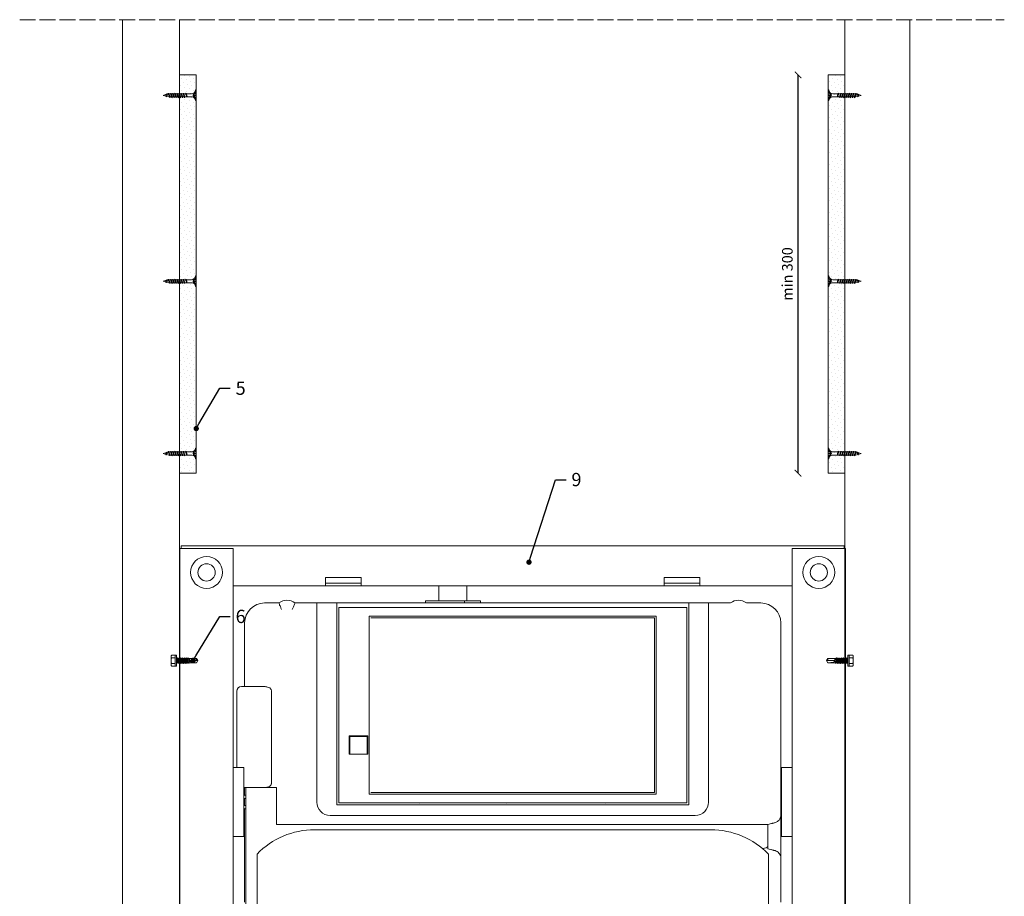
# Model space of a CAD drawing. Units: millimetres. Extents: x 14657 to 16933, y -9858 to -6231.
# Drawn here: x 15892 to 16633, y -7229 to -6568 of the extents above; entities that cross this region are included whole.
import ezdxf
from ezdxf import colors
from ezdxf.entities.mleader import LeaderData, LeaderLine
from ezdxf.math import Vec2, Vec3

# ---------------------------------------------------------------- set-up
doc = ezdxf.new("R2010")
doc.units = ezdxf.units.MM
doc.linetypes.add('ACAD_ISO02W100', pattern=[15, 12, -3])
for name, color, linetype, lineweight in [('_RIGIPS AKCESORIA', 7, 'Continuous', 5), ('_RIGIPS ELEMENTY POMOCNICZE', 8, 'Continuous', 5), ('_RIGIPS G-K', 7, 'Continuous', 15), ('_RIGIPS OPISY', 7, 'Continuous', 13), ('_RIGIPS PROFIL', 7, 'Continuous', 13), ('_RIGIPS PRZERYWANA', 7, 'ACAD_ISO02W100', 5), ('_RIGIPS WYMIARY', 7, 'Continuous', 13)]:
    doc.layers.add(name, color=color, linetype=linetype, lineweight=lineweight)
doc.styles.get("Standard").update_dxf_attribs({"font": 'arial.ttf'})
doc.dimstyles.new('ISO-25', dxfattribs={"dimtxt": 2.5, "dimasz": 2.5, "dimexe": 1.25, "dimexo": 0.625, "dimtad": 1, "dimtxsty": 'Standard', "dimcen": 2.5, "dimadec": 0, "dimazin": 0, "dimtfac": 1, "dimtmove": 0, "dimatfit": 3, "dimfxl": 1, "dimarcsym": 0})

# ---------------------------------------------------------------- blocks, each defined once
blk = doc.blocks.new('stelaz ustęp')
at = {"ltscale": 25}
for p, q in [((-499.5, 1120), (-0.5, 1120)), ((-499.5, 1120), (-499.5, 1118)), ((-0.5, 1118), (-0.5, 1120)), ((-500.5, 70), (-500.5, 1118)), ((-500.5, 1118), (-499.5, 1118)), ((-499.5, 1118), (-460.5, 1118)), ((-464, 1118), (-497, 1118)), ((-460.5, 1118), (-460.5, 1090)), ((-39.5, 1118), (-0.5, 1118)), ((-39.5, 1090), (-39.5, 1118)), ((-36, 1118), (-3, 1118)), ((0.5, 1118), (-0.5, 1118)), ((0.5, 70), (0.5, 1118)), ((-460.5, 953.08), (-460.5, 1090)), ((-460.5, 1090), (-391, 1090)), ((-391, 1090), (-391, 1096.1)), ((-391, 1096.1), (-364, 1096.1)), ((-391, 1092), (-364, 1092)), ((-364, 1090), (-391, 1090)), ((-364, 1096.1), (-364, 1090)), ((-364, 1090), (-136, 1090)), ((-305.5, 1078.5), (-305.5, 1090)), ((-284.5, 1078.5), (-284.5, 1090)), ((-136, 1090), (-136, 1096.1)), ((-136, 1096.1), (-109, 1096.1)), ((-136, 1092), (-109, 1092)), ((-109, 1090), (-136, 1090)), ((-109, 1096.1), (-109, 1090)), ((-109, 1090), (-39.5, 1090)), ((-39.5, 953.08), (-39.5, 1090)), ((-426, 1077), (-436.82, 1077)), ((-86, 1077), (-414, 1077)), ((-397.5, 1072), (-397.5, 1077)), ((-382.5, 1077), (-397.5, 1077)), ((-382.5, 1077), (-382.5, 1072)), ((-315.75, 1078.5), (-315.75, 1077)), ((-315.75, 1078.5), (-307.75, 1078.5)), ((-286.25, 1078.5), (-307.75, 1078.5)), ((-286.25, 1078.5), (-286.25, 1077)), ((-274.25, 1078.5), (-286.25, 1078.5)), ((-274.25, 1077), (-274.25, 1078.5)), ((-102.5, 1077), (-117.5, 1077)), ((-117.5, 1072), (-117.5, 1077)), ((-102.5, 1077), (-102.5, 1072)), ((-63.18, 1077), (-74, 1077)), ((-397.5, 1072), (-397.5, 927)), ((-382.5, 925), (-382.5, 1072)), ((-381, 926.5), (-381, 1073.5)), ((-381, 1073.5), (-119, 1073.5)), ((-119, 1073.5), (-119, 926.5)), ((-117.5, 1072), (-117.5, 925)), ((-102.5, 927), (-102.5, 1072)), ((-451.82, 1062), (-451.82, 1014)), ((-142, 1067), (-358, 1067)), ((-358, 1067), (-358, 933)), ((-356.8, 1065.8), (-143.2, 1065.8)), ((-143.2, 1065.8), (-143.2, 934.2)), ((-142, 933), (-142, 1067)), ((-457.74, 953.11), (-457.74, 1010.5)), ((-454.24, 1014), (-437.06, 1014)), ((-431.56, 1010.5), (-431.56, 941.5)), ((-373, 963), (-373, 977)), ((-373, 977), (-359, 977)), ((-372.5, 963), (-372.5, 976.5)), ((-372.5, 976.5), (-359.5, 976.5)), ((-359.5, 976.5), (-359.5, 963)), ((-359, 977), (-359, 963)), ((-359, 963), (-373, 963)), ((-359.5, 963), (-372.5, 963)), ((-460.5, 953.11), (-452.5, 953.11)), ((-460.5, 949.11), (-460.5, 953.08)), ((-460.5, 949.11), (-460.5, 905.11)), ((-452.5, 953.11), (-452.5, 949.11)), ((-452.5, 905.11), (-452.5, 949.11)), ((-47.5, 949.11), (-47.5, 953.11)), ((-39.5, 953.11), (-47.5, 953.11)), ((-47.5, 949.11), (-47.5, 905.11)), ((-39.5, 953.08), (-39.5, 949.11)), ((-39.5, 905.11), (-39.5, 949.11)), ((-452.5, 938), (-437.06, 938)), ((-451.82, 932.12), (-451.82, 938)), ((-450.84, 812.21), (-450.84, 938)), ((-436.82, 938), (-437.06, 938)), ((-436.82, 938), (-427.91, 938)), ((-427.91, 938), (-427.91, 910.07)), ((-143.2, 934.2), (-356.8, 934.2)), ((-452.5, 929.81), (-451.52, 929.71)), ((-451.82, 924.48), (-451.82, 929.74)), ((-358, 933), (-142, 933)), ((-452.5, 924.41), (-451.52, 924.51)), ((-451.82, 851.68), (-451.82, 922.09)), ((-117.5, 925), (-382.5, 925)), ((-119, 926.5), (-381, 926.5)), ((-387.5, 917), (-112.5, 917)), ((-48.18, 915.97), (-48.18, 886.03)), ((-460.5, 901.14), (-460.5, 905.11)), ((-452.5, 905.11), (-452.5, 901.11)), ((-58, 910.07), (-427.91, 910.07)), ((-356, 906.21), (-399.25, 906.21)), ((-100.75, 906.21), (-356, 906.21)), ((-58, 910.07), (-55.24, 910.81)), ((-58, 908.46), (-58, 910.07)), ((-58, 893.54), (-58, 908.46)), ((-47.5, 901.11), (-47.5, 905.11)), ((-39.5, 905.11), (-39.5, 901.14)), ((-460.5, 70), (-460.5, 901.14)), ((-460.5, 901.11), (-452.5, 901.11)), ((-39.5, 901.11), (-47.5, 901.11)), ((-39.5, 70), (-39.5, 901.14)), ((-58, 891.92), (-58, 893.54)), ((-52.48, 890.45), (-58, 891.93)), ((-55.6, 891.28), (-58, 891.92)), ((-52.48, 890.45), (-52.48, 890.45)), ((-442.5, 887.8), (-442.5, 817.21)), ((-57.5, 817.21), (-57.5, 887.8)), ((-48.18, 851.68), (-48.18, 886.03))]:
    blk.add_line(p, q, dxfattribs=at)
blk.add_line((-48.18, 1062), (-48.18, 915.97))
for centre, radius in [((-480.5, 1100), 12), ((-480.5, 1100), 6.5), ((-19.5, 1100), 12), ((-19.5, 1100), 6.5)]:
    blk.add_circle(centre, radius, dxfattribs=at)
for centre, radius, start, end in [((-436.82, 1062), 15, 90, 180), ((-420, 1069), 10, 53.13048, 126.86952), ((-80, 1069), 10, 53.13048, 126.86952), ((-63.18, 1062), 15, 0, 90), ((-454.24, 1010.5), 3.5, 90, 180), ((-452, 933.11), 1, 240, 298.56093), ((-387.5, 927), 10, 180, 270), ((-112.5, 927), 10, 270, 0), ((-452, 921.11), 1, 61.43907, 120), ((-320, 928.5), 2.25, 242.73398, 297.26602), ((-255, 928.5), 2.25, 242.73398, 297.26602), ((-180, 928.5), 2.25, 242.73398, 297.26602), ((-399.25, 846.21), 60, 90, 136.12332), ((-100.75, 846.21), 60, 43.87668, 90)]:
    blk.add_arc(centre, radius, start, end, dxfattribs=at)
for centre, major_axis, ratio, start_param, end_param in [((-436.95, 945.46), (10.04, 0.18), 0.74314, 4.688783, 4.71239), ((-64, 893.54), (-6, 0), 0.267949, 1.910673, 3.141593)]:
    blk.add_ellipse(centre, major_axis=major_axis, ratio=ratio, start_param=start_param, end_param=end_param, dxfattribs=at)
for points, knots in [([(-424, 1072), (-424, 1072.01), (-424.01, 1072.01), (-424.34, 1072.68), (-424.63, 1073.34), (-425.11, 1074.51), (-425.3, 1075.02), (-425.63, 1075.92), (-425.76, 1076.29), (-425.9, 1076.71), (-425.94, 1076.82), (-425.99, 1076.96), (-426, 1077), (-426, 1077)], [-0.0018303, -0.0018303, -0.0018303, -0.0018303, 0, 0, 0.2208267, 0.2208267, 0.4098058, 0.4098058, 0.6079131, 0.6079131, 0.7172132, 0.7172132, 0.8206168, 0.8206168, 0.8206168, 0.8206168]), ([(-416, 1072), (-416, 1072.01), (-415.99, 1072.01), (-415.66, 1072.68), (-415.37, 1073.34), (-414.89, 1074.51), (-414.7, 1075.02), (-414.37, 1075.92), (-414.24, 1076.29), (-414.1, 1076.71), (-414.06, 1076.82), (-414.01, 1076.96), (-414, 1077), (-414, 1077)], [-0.819204, -0.819204, -0.819204, -0.819204, -0.8173809, -0.8173809, -0.5974252, -0.5974252, -0.4091916, -0.4091916, -0.2118657, -0.2118657, -0.1029968, -0.1029968, -0.000001, -0.000001, -0.000001, -0.000001]), ([(-437.06, 1014), (-436.66, 1014), (-436.21, 1013.98), (-435.33, 1013.88), (-434.89, 1013.8), (-433.99, 1013.53), (-433.41, 1013.28), (-432.77, 1012.83), (-432.55, 1012.65), (-432.18, 1012.24), (-432.01, 1012.02), (-431.79, 1011.6), (-431.7, 1011.39), (-431.59, 1010.94), (-431.56, 1010.71), (-431.56, 1010.5)], [-4.3326418, -4.3326418, -4.3326418, -4.3326418, -4.2108818, -4.2108818, -4.0891217, -4.0891217, -3.9304293, -3.9304293, -3.8538317, -3.8538317, -3.777234, -3.777234, -3.7135377, -3.7135377, -3.6498414, -3.6498414, -3.6498414, -3.6498414]), ([(-431.56, 941.5), (-431.56, 941.29), (-431.59, 941.06), (-431.7, 940.61), (-431.79, 940.4), (-432.01, 939.98), (-432.18, 939.76), (-432.55, 939.35), (-432.77, 939.17), (-433.41, 938.72), (-433.99, 938.47), (-434.89, 938.2), (-435.33, 938.12), (-436.12, 938.03), (-436.48, 938.01), (-436.82, 938)], [-1.2166138, -1.2166138, -1.2166138, -1.2166138, -1.1529175, -1.1529175, -1.0892212, -1.0892212, -1.0126235, -1.0126235, -0.9360258, -0.9360258, -0.7773334, -0.7773334, -0.6555734, -0.6555734, -0.5574152, -0.5574152, -0.5574152, -0.5574152]), ([(-52.47, 911.55), (-51.85, 911.72), (-51.27, 911.98), (-50.21, 912.67), (-49.77, 913.07), (-48.94, 914.07), (-48.66, 914.62), (-48.37, 915.31), (-48.3, 915.53), (-48.26, 915.68)], [-0.7052313, -0.7052313, -0.7052313, -0.7052313, -0.5255306, -0.5255306, -0.3488587, -0.3488587, -0.1306708, -0.1306708, 0, 0, 0, 0]), ([(-48.26, 915.68), (-48.25, 915.71), (-48.24, 915.73), (-48.24, 915.75), (-48.19, 915.9), (-48.18, 915.97), (-48.18, 915.97)], [-0.1330199, -0.1330199, -0.1330199, -0.1330199, -0.1172845, -0.1172845, -0.1172845, 0, 0, 0, 0]), ([(-55.24, 910.81), (-55.08, 910.85), (-54.9, 910.9), (-54.45, 911.02), (-54.19, 911.09), (-53.68, 911.23), (-53.44, 911.29), (-52.95, 911.42), (-52.7, 911.49), (-52.47, 911.55)], [0.0000038, 0.0000038, 0.0000038, 0.0000038, 0.0689156, 0.0689156, 0.1542432, 0.1542432, 0.22786, 0.22786, 0.3089901, 0.3089901, 0.3089901, 0.3089901]), ([(-52.48, 890.45), (-52.74, 890.52), (-53.03, 890.6), (-53.58, 890.75), (-53.85, 890.82), (-54.42, 890.97), (-54.72, 891.05), (-55.22, 891.18), (-55.43, 891.24), (-55.6, 891.28)], [0.0000905, 0.0000905, 0.0000905, 0.0000905, 0.0935118, 0.0935118, 0.1773752, 0.1773752, 0.2714875, 0.2714875, 0.3481572, 0.3481572, 0.3481572, 0.3481572]), ([(-48.3, 886.48), (-48.35, 886.61), (-48.41, 886.79), (-48.56, 887.16), (-48.65, 887.35), (-48.95, 887.89), (-49.2, 888.26), (-49.89, 889.04), (-50.32, 889.41), (-51.33, 890.05), (-51.89, 890.3), (-52.48, 890.45)], [-0.8101463, -0.8101463, -0.8101463, -0.8101463, -0.6901768, -0.6901768, -0.5861727, -0.5861727, -0.4037656, -0.4037656, -0.2060787, -0.2060787, -0.0006217, -0.0006217, -0.0006217, -0.0006217]), ([(-48.18, 886.03), (-48.18, 886.03), (-48.2, 886.14), (-48.29, 886.44), (-48.3, 886.45), (-48.3, 886.46), (-48.31, 886.48)], [-1.3350841, -1.3350841, -1.3350841, -1.3350841, -1.0235197, -1.0235197, -1.0235197, -1.009409, -1.009409, -1.009409, -1.009409])]:
    blk.add_open_spline(points, degree=3, knots=knots, dxfattribs=at)
blk = doc.blocks.new('Blachowkręt WS')
at = {"color": 7, "linetype": 'Continuous', "lineweight": 15}
for p, q in [((-9.8, 2.86), (-9.8, 3.1)), ((-9.8, 2.32), (-9.8, 2.86)), ((-9.8, 0.1), (-9.8, 2.32)), ((-9.8, -0.98), (-9.8, 0.1)), ((-9.34, 3.6), (-9.4, 3.59)), ((-9.3, 3.6), (-6.8, 3.6)), ((-9.3, 1.58), (-6.8, 1.58)), ((-5.8, 3.81), (-6.8, 3.81)), ((-6.8, 3.81), (-6.8, -4.69)), ((-5.8, 3.81), (-5.8, -4.69)), ((-5.25, 1.11), (-5.8, 1.11)), ((-3.95, 1.11), (-4.63, 1.11)), ((-2.65, 1.11), (-3.33, 1.11)), ((-1.35, 1.11), (-2.03, 1.11)), ((-0.05, 1.11), (-0.73, 1.11)), ((1.25, 1.11), (0.57, 1.11)), ((2.55, 1.11), (1.87, 1.11)), ((4.09, 1.11), (3.17, 1.11)), ((4.12, 1.14), (4.05, 1.03)), ((4.23, 1.11), (4.21, 1.14)), ((9.2, 1.11), (4.21, 1.11)), ((10.2, -0.44), (9.2, 1.11)), ((9.2, -0.44), (9.2, 1.11)), ((-9.8, -3.2), (-9.8, -0.98)), ((-9.8, -3.74), (-9.8, -3.2)), ((-9.8, -3.98), (-9.8, -3.74)), ((-9.36, -4.48), (-9.34, -4.48)), ((-9.3, -2.46), (-6.8, -2.46)), ((-9.3, -4.48), (-6.8, -4.48)), ((-6.8, -4.69), (-5.8, -4.69)), ((-5.25, -1.99), (-4.58, -1.99)), ((-3.95, -1.99), (-3.28, -1.99)), ((-2.65, -1.99), (-1.98, -1.99)), ((-1.35, -1.99), (-0.68, -1.99)), ((-0.05, -1.99), (0.62, -1.99)), ((1.25, -1.99), (1.92, -1.99)), ((2.55, -1.99), (3.31, -1.99)), ((3.75, -1.99), (9.2, -1.99)), ((9.2, -0.44), (4.2, -0.44)), ((9.2, -1.99), (10.2, -0.44)), ((9.2, -1.99), (10.2, -0.44)), ((10.2, -0.44), (9.2, -0.44)), ((9.2, -1.99), (9.2, -1.99)), ((10.2, -0.44), (10.2, -0.44)), ((10.2, -0.44), (10.2, -0.44)), ((10.2, -0.44), (10.2, -0.44))]:
    blk.add_line(p, q, dxfattribs=at)
for centre, start, end in [((-9.3, 3.1), 135.23468, 180), ((-9.3, 3.1), 91.58762, 93.96641), ((-9.3, -3.98), 180, 227.69649), ((-9.3, -3.98), 266.01002, 267.18824)]:
    blk.add_arc(centre, 0.5, start, end, dxfattribs=at)
blk.add_ellipse((10.2, -0.44), major_axis=(-6.04, -0.18), ratio=0.255115, start_param=6.167491, end_param=7.679957, dxfattribs=at)
for points, knots in [([(-9.3, 3.6), (-9.37, 3.6), (-9.44, 3.58), (-9.55, 3.54), (-9.59, 3.51), (-9.69, 3.41), (-9.73, 3.34), (-9.8, 3.14), (-9.8, 3), (-9.8, 2.86)], [0, 0, 0, 0, 0.125, 0.125, 0.25, 0.25, 0.5, 0.5, 1, 1, 1, 1]), ([(-9.8, 2.32), (-9.8, 2.25), (-9.8, 2.18), (-9.79, 2.04), (-9.77, 1.97), (-9.73, 1.83), (-9.69, 1.76), (-9.59, 1.67), (-9.55, 1.64), (-9.44, 1.59), (-9.37, 1.58), (-9.3, 1.58)], [0, 0, 0, 0, 0.25, 0.25, 0.5, 0.5, 0.75, 0.75, 0.875, 0.875, 1, 1, 1, 1]), ([(-9.3, 1.58), (-9.37, 1.58), (-9.44, 1.54), (-9.55, 1.45), (-9.59, 1.39), (-9.66, 1.27), (-9.68, 1.2), (-9.72, 1.07), (-9.74, 1), (-9.77, 0.8), (-9.79, 0.66), (-9.8, 0.38), (-9.8, 0.24), (-9.8, 0.1)], [0, 0, 0, 0, 0.125, 0.125, 0.25, 0.25, 0.375, 0.375, 0.5, 0.5, 0.75, 0.75, 1, 1, 1, 1]), ([(-5.27, 1.06), (-5.28, 1.05), (-5.3, 1.03), (-5.33, 0.93), (-5.37, 0.77), (-5.4, 0.57), (-5.44, 0.34), (-5.48, 0.08), (-5.52, -0.2), (-5.56, -0.48), (-5.59, -0.77), (-5.63, -1.04), (-5.67, -1.29), (-5.71, -1.52), (-5.75, -1.71), (-5.78, -1.83), (-5.8, -1.88), (-5.8, -1.89)], [0, 0, 0, 0, 0.027635, 0.100941, 0.173554, 0.244659, 0.316981, 0.390252, 0.463174, 0.534535, 0.606394, 0.679537, 0.75268, 0.824539, 0.8959, 0.968823, 1, 1, 1, 1]), ([(-4.89, 1.62), (-4.9, 1.63), (-4.91, 1.66), (-4.94, 1.66), (-4.97, 1.62), (-5, 1.54), (-5.03, 1.41), (-5.06, 1.25), (-5.09, 1.05), (-5.12, 0.81), (-5.15, 0.55), (-5.18, 0.27), (-5.21, -0.03), (-5.24, -0.34), (-5.27, -0.65), (-5.3, -0.95), (-5.33, -1.25), (-5.36, -1.53), (-5.39, -1.78), (-5.42, -2), (-5.45, -2.19), (-5.48, -2.35), (-5.52, -2.46), (-5.55, -2.53), (-5.58, -2.55), (-5.6, -2.54), (-5.61, -2.51), (-5.61, -2.51)], [0, 0, 0, 0, 0.0216713, 0.0630826, 0.1050225, 0.1475919, 0.1903217, 0.2327319, 0.2743641, 0.3159962, 0.3584064, 0.4011363, 0.4437057, 0.4856455, 0.5270569, 0.5692567, 0.6119329, 0.6546091, 0.696809, 0.7382203, 0.7801602, 0.8227296, 0.8654594, 0.9078697, 0.9495018, 0.9911339, 1, 1, 1, 1]), ([(-4.96, 1.63), (-5.01, 1.53), (-5.12, 1.34), (-5.22, 1.16), (-5.27, 1.06)], [0, 0, 0, 0, 0.501183, 1, 1, 1, 1]), ([(-4.63, 1.1), (-4.63, 1.1), (-4.65, 1.1), (-4.69, 1.04), (-4.73, 0.93), (-4.77, 0.77), (-4.8, 0.58), (-4.84, 0.34), (-4.88, 0.08), (-4.92, -0.2), (-4.96, -0.48), (-4.99, -0.77), (-5.03, -1.04), (-5.07, -1.29), (-5.11, -1.52), (-5.15, -1.71), (-5.18, -1.85), (-5.21, -1.93), (-5.23, -1.95), (-5.23, -1.95)], [0, 0, 0, 0, 0.041621, 0.10529, 0.169491, 0.233085, 0.295359, 0.358698, 0.422869, 0.486734, 0.549232, 0.612166, 0.676225, 0.740283, 0.803218, 0.865715, 0.929581, 0.993751, 1, 1, 1, 1]), ([(-4.6, 1.11), (-4.65, 1.19), (-4.74, 1.36), (-4.84, 1.53), (-4.89, 1.63)], [0, 0, 0, 0, 0.4576952, 1, 1, 1, 1]), ([(-3.98, 1.06), (-3.98, 1.05), (-4, 1.02), (-4.03, 0.91), (-4.07, 0.75), (-4.11, 0.55), (-4.15, 0.31), (-4.19, 0.04), (-4.22, -0.23), (-4.26, -0.52), (-4.3, -0.8), (-4.34, -1.08), (-4.38, -1.33), (-4.41, -1.55), (-4.45, -1.73), (-4.49, -1.87), (-4.53, -1.96), (-4.56, -2), (-4.57, -1.99), (-4.58, -1.99)], [0, 0, 0, 0, 0.030681, 0.094948, 0.158457, 0.220794, 0.284388, 0.348665, 0.412485, 0.474918, 0.538144, 0.602349, 0.666402, 0.729186, 0.791969, 0.856022, 0.920228, 0.983454, 1, 1, 1, 1]), ([(-3.59, 1.62), (-3.59, 1.62), (-3.6, 1.65), (-3.63, 1.66), (-3.66, 1.64), (-3.69, 1.57), (-3.72, 1.46), (-3.75, 1.31), (-3.78, 1.12), (-3.81, 0.89), (-3.84, 0.64), (-3.87, 0.36), (-3.9, 0.07), (-3.93, -0.24), (-3.96, -0.55), (-3.99, -0.85), (-4.02, -1.15), (-4.05, -1.44), (-4.08, -1.7), (-4.11, -1.93), (-4.14, -2.13), (-4.17, -2.3), (-4.21, -2.43), (-4.24, -2.51), (-4.27, -2.55), (-4.29, -2.55), (-4.31, -2.52), (-4.31, -2.5)], [0, 0, 0, 0, 0.0095387, 0.051063, 0.0925874, 0.1348879, 0.1775071, 0.2199663, 0.2617977, 0.3031018, 0.3451924, 0.3877582, 0.4303239, 0.4724146, 0.5137187, 0.55555, 0.5980093, 0.6406285, 0.6829289, 0.7244533, 0.7659777, 0.8082782, 0.8508974, 0.8933566, 0.935188, 0.9764921, 1, 1, 1, 1]), ([(-3.66, 1.62), (-3.71, 1.53), (-3.82, 1.34), (-3.92, 1.15), (-3.98, 1.06)], [0, 0, 0, 0, 0.501167, 1, 1, 1, 1]), ([(-3.33, 1.1), (-3.34, 1.1), (-3.36, 1.1), (-3.39, 1.03), (-3.43, 0.91), (-3.47, 0.75), (-3.51, 0.55), (-3.55, 0.31), (-3.59, 0.04), (-3.62, -0.23), (-3.66, -0.52), (-3.7, -0.8), (-3.74, -1.08), (-3.78, -1.33), (-3.81, -1.55), (-3.85, -1.73), (-3.89, -1.87), (-3.91, -1.92), (-3.93, -1.95)], [0, 0, 0, 0, 0.050026, 0.113812, 0.177977, 0.241387, 0.303626, 0.36712, 0.431296, 0.495015, 0.55735, 0.620477, 0.684581, 0.748533, 0.811218, 0.873904, 0.937856, 1, 1, 1, 1]), ([(-3.3, 1.11), (-3.34, 1.17), (-3.44, 1.35), (-3.53, 1.52), (-3.59, 1.62)], [0, 0, 0, 0, 0.388442, 1, 1, 1, 1]), ([(-2.68, 1.06), (-2.68, 1.04), (-2.7, 1.01), (-2.74, 0.89), (-2.78, 0.72), (-2.81, 0.52), (-2.85, 0.28), (-2.89, 0.01), (-2.93, -0.27), (-2.97, -0.56), (-3, -0.84), (-3.04, -1.11), (-3.08, -1.36), (-3.12, -1.57), (-3.16, -1.75), (-3.19, -1.88), (-3.23, -1.97), (-3.26, -2), (-3.27, -1.99), (-3.28, -1.99)], [0, 0, 0, 0, 0.03938, 0.103602, 0.166919, 0.229296, 0.293037, 0.35731, 0.420976, 0.483321, 0.546731, 0.610974, 0.674912, 0.73748, 0.800486, 0.864616, 0.928747, 0.991753, 1, 1, 1, 1]), ([(-2.29, 1.62), (-2.3, 1.63), (-2.32, 1.66), (-2.35, 1.65), (-2.38, 1.6), (-2.41, 1.5), (-2.44, 1.36), (-2.47, 1.18), (-2.5, 0.97), (-2.53, 0.73), (-2.56, 0.46), (-2.59, 0.17), (-2.62, -0.14), (-2.65, -0.44), (-2.68, -0.75), (-2.71, -1.05), (-2.74, -1.35), (-2.77, -1.62), (-2.8, -1.86), (-2.83, -2.07), (-2.86, -2.25), (-2.89, -2.39), (-2.93, -2.49), (-2.96, -2.54), (-2.98, -2.55), (-3, -2.52), (-3.01, -2.51)], [0, 0, 0, 0, 0.037605, 0.078914, 0.121011, 0.163582, 0.206153, 0.248249, 0.289559, 0.331396, 0.373861, 0.416486, 0.458792, 0.500321, 0.541851, 0.584157, 0.626782, 0.669247, 0.711084, 0.752393, 0.79449, 0.837061, 0.879632, 0.921728, 0.963038, 1, 1, 1, 1]), ([(-2.36, 1.62), (-2.41, 1.53), (-2.52, 1.34), (-2.62, 1.15), (-2.68, 1.06)], [0, 0, 0, 0, 0.501235, 1, 1, 1, 1]), ([(-2.03, 1.11), (-2.04, 1.1), (-2.06, 1.09), (-2.1, 1.02), (-2.14, 0.89), (-2.18, 0.72), (-2.21, 0.52), (-2.25, 0.28), (-2.29, 0.01), (-2.33, -0.27), (-2.37, -0.56), (-2.4, -0.84), (-2.44, -1.11), (-2.48, -1.36), (-2.52, -1.57), (-2.56, -1.75), (-2.59, -1.88), (-2.62, -1.92), (-2.63, -1.94)], [0, 0, 0, 0, 0.058542, 0.122529, 0.186746, 0.250057, 0.312428, 0.376164, 0.440432, 0.504092, 0.566431, 0.629836, 0.694073, 0.758006, 0.820568, 0.883568, 0.947693, 1, 1, 1, 1]), ([(-2, 1.11), (-2.05, 1.18), (-2.14, 1.36), (-2.24, 1.53), (-2.29, 1.62)], [0, 0, 0, 0, 0.454645, 1, 1, 1, 1]), ([(-1.37, 1.06), (-1.38, 1.04), (-1.41, 1), (-1.44, 0.87), (-1.48, 0.7), (-1.52, 0.49), (-1.56, 0.24), (-1.6, -0.03), (-1.63, -0.31), (-1.67, -0.6), (-1.71, -0.88), (-1.75, -1.15), (-1.79, -1.39), (-1.82, -1.6), (-1.86, -1.77), (-1.9, -1.9), (-1.94, -1.98), (-1.96, -1.99), (-1.98, -1.99)], [0, 0, 0, 0, 0.049046, 0.113138, 0.176179, 0.238595, 0.302398, 0.366582, 0.430008, 0.492265, 0.555777, 0.619971, 0.683708, 0.746061, 0.809205, 0.873327, 0.937297, 1, 1, 1, 1]), ([(-0.99, 1.62), (-1, 1.63), (-1.01, 1.66), (-1.04, 1.66), (-1.07, 1.62), (-1.1, 1.54), (-1.13, 1.41), (-1.16, 1.25), (-1.19, 1.05), (-1.22, 0.81), (-1.25, 0.55), (-1.28, 0.27), (-1.31, -0.03), (-1.34, -0.34), (-1.37, -0.65), (-1.4, -0.95), (-1.43, -1.25), (-1.46, -1.53), (-1.49, -1.78), (-1.52, -2), (-1.55, -2.19), (-1.58, -2.35), (-1.62, -2.46), (-1.65, -2.53), (-1.68, -2.55), (-1.7, -2.54), (-1.71, -2.51), (-1.71, -2.51)], [0, 0, 0, 0, 0.023573, 0.064942, 0.106839, 0.149365, 0.192051, 0.234418, 0.276008, 0.317598, 0.359965, 0.402651, 0.445177, 0.487075, 0.528444, 0.570601, 0.613234, 0.655866, 0.698023, 0.739392, 0.78129, 0.823816, 0.866502, 0.908869, 0.950459, 0.992049, 1, 1, 1, 1]), ([(-1.06, 1.62), (-1.12, 1.53), (-1.22, 1.34), (-1.32, 1.15), (-1.37, 1.06)], [0, 0, 0, 0, 0.519978, 1, 1, 1, 1]), ([(-0.73, 1.11), (-0.73, 1.11), (-0.74, 1.11), (-0.77, 1.08), (-0.8, 1.01), (-0.84, 0.87), (-0.88, 0.7), (-0.92, 0.49), (-0.96, 0.24), (-1, -0.03), (-1.03, -0.31), (-1.07, -0.6), (-1.11, -0.88), (-1.15, -1.15), (-1.19, -1.39), (-1.22, -1.6), (-1.26, -1.77), (-1.3, -1.89), (-1.32, -1.93), (-1.33, -1.94)], [0, 0, 0, 0, 0.004119, 0.067036, 0.131151, 0.195343, 0.258481, 0.320994, 0.384897, 0.44918, 0.512706, 0.575059, 0.638669, 0.702963, 0.7668, 0.829249, 0.892491, 0.956713, 1, 1, 1, 1]), ([(-0.7, 1.11), (-0.75, 1.18), (-0.84, 1.36), (-0.94, 1.53), (-0.99, 1.62)], [0, 0, 0, 0, 0.454528, 1, 1, 1, 1]), ([(-0.08, 1.06), (-0.09, 1.04), (-0.11, 0.99), (-0.15, 0.85), (-0.19, 0.67), (-0.22, 0.45), (-0.26, 0.21), (-0.3, -0.07), (-0.34, -0.35), (-0.38, -0.63), (-0.41, -0.91), (-0.45, -1.18), (-0.49, -1.42), (-0.53, -1.62), (-0.57, -1.79), (-0.61, -1.91), (-0.64, -1.98), (-0.67, -1.99), (-0.68, -1.99)], [0, 0, 0, 0, 0.056365, 0.120465, 0.183367, 0.24604, 0.310044, 0.374276, 0.437602, 0.499988, 0.563738, 0.628022, 0.691697, 0.754051, 0.817471, 0.881724, 0.945671, 1, 1, 1, 1]), ([(0.31, 1.62), (0.31, 1.63), (0.3, 1.65), (0.27, 1.66), (0.24, 1.64), (0.21, 1.57), (0.18, 1.46), (0.15, 1.31), (0.12, 1.12), (0.09, 0.89), (0.06, 0.64), (0.03, 0.36), (0, 0.07), (-0.03, -0.24), (-0.06, -0.55), (-0.09, -0.85), (-0.12, -1.15), (-0.15, -1.44), (-0.18, -1.7), (-0.21, -1.93), (-0.24, -2.13), (-0.27, -2.3), (-0.31, -2.43), (-0.34, -2.51), (-0.37, -2.55), (-0.39, -2.55), (-0.41, -2.52), (-0.41, -2.5)], [0, 0, 0, 0, 0.0085073, 0.0500685, 0.0916296, 0.1339675, 0.1766245, 0.2191213, 0.2609896, 0.3023303, 0.3444582, 0.3870617, 0.4296651, 0.471793, 0.5131337, 0.555002, 0.5974989, 0.6401558, 0.6824937, 0.7240549, 0.765616, 0.8079539, 0.8506109, 0.8931077, 0.934976, 0.9763167, 1, 1, 1, 1]), ([(0.24, 1.62), (0.19, 1.53), (0.08, 1.34), (-0.02, 1.15), (-0.08, 1.06)], [0, 0, 0, 0, 0.50121, 1, 1, 1, 1]), ([(0.57, 1.1), (0.57, 1.1), (0.56, 1.11), (0.53, 1.07), (0.49, 0.99), (0.45, 0.85), (0.41, 0.67), (0.38, 0.45), (0.34, 0.21), (0.3, -0.07), (0.26, -0.35), (0.22, -0.63), (0.19, -0.91), (0.15, -1.18), (0.11, -1.42), (0.07, -1.62), (0.03, -1.79), (0, -1.9), (-0.02, -1.93), (-0.03, -1.94)], [0, 0, 0, 0, 0.012379, 0.075439, 0.139551, 0.203586, 0.266424, 0.329035, 0.392973, 0.457141, 0.520403, 0.582726, 0.646413, 0.710631, 0.774243, 0.836534, 0.89989, 0.964078, 1, 1, 1, 1]), ([(0.6, 1.11), (0.55, 1.2), (0.45, 1.37), (0.35, 1.54), (0.31, 1.62)], [0, 0, 0, 0, 0.525265, 1, 1, 1, 1]), ([(1.23, 1.06), (1.23, 1.06), (1.21, 1.05), (1.18, 0.97), (1.15, 0.83), (1.11, 0.64), (1.07, 0.42), (1.03, 0.17), (0.99, -0.1), (0.96, -0.39), (0.92, -0.67), (0.88, -0.95), (0.84, -1.21), (0.8, -1.45), (0.77, -1.65), (0.73, -1.81), (0.69, -1.92), (0.65, -1.99), (0.63, -1.99), (0.62, -1.99)], [0, 0, 0, 0, 0.002213, 0.066349, 0.130255, 0.192834, 0.255642, 0.319645, 0.383724, 0.446752, 0.509156, 0.572946, 0.637118, 0.700532, 0.762776, 0.826275, 0.890457, 0.954182, 1, 1, 1, 1]), ([(1.61, 1.62), (1.6, 1.63), (1.58, 1.66), (1.55, 1.65), (1.52, 1.6), (1.49, 1.5), (1.46, 1.36), (1.43, 1.18), (1.4, 0.97), (1.37, 0.73), (1.34, 0.46), (1.31, 0.17), (1.28, -0.14), (1.25, -0.44), (1.22, -0.75), (1.19, -1.05), (1.16, -1.35), (1.13, -1.62), (1.1, -1.86), (1.07, -2.07), (1.04, -2.25), (1.01, -2.39), (0.97, -2.49), (0.94, -2.54), (0.92, -2.55), (0.9, -2.52), (0.89, -2.51)], [0, 0, 0, 0, 0.0371999, 0.0785178, 0.1206224, 0.1632024, 0.2057823, 0.2478869, 0.2892048, 0.3310501, 0.3735234, 0.4161568, 0.4584714, 0.5000096, 0.5415478, 0.5838623, 0.6264957, 0.6689691, 0.7108143, 0.7521322, 0.7942369, 0.8368168, 0.8793967, 0.9215014, 0.9628192, 1, 1, 1, 1]), ([(1.54, 1.63), (1.49, 1.53), (1.38, 1.34), (1.28, 1.16), (1.23, 1.06)], [0, 0, 0, 0, 0.5012306, 1, 1, 1, 1]), ([(1.87, 1.1), (1.87, 1.1), (1.85, 1.11), (1.82, 1.07), (1.78, 0.97), (1.75, 0.83), (1.71, 0.65), (1.67, 0.42), (1.63, 0.17), (1.59, -0.1), (1.56, -0.39), (1.52, -0.67), (1.48, -0.95), (1.44, -1.21), (1.4, -1.45), (1.37, -1.65), (1.33, -1.81), (1.3, -1.91), (1.28, -1.94), (1.27, -1.94)], [0, 0, 0, 0, 0.020662, 0.083834, 0.14791, 0.211758, 0.274279, 0.337028, 0.400972, 0.464993, 0.527962, 0.590308, 0.65404, 0.718152, 0.781508, 0.843694, 0.907135, 0.971257, 1, 1, 1, 1]), ([(1.9, 1.11), (1.88, 1.14), (1.84, 1.21), (1.77, 1.33), (1.69, 1.48), (1.64, 1.57), (1.61, 1.62)], [0, 0, 0, 0, 0.16814, 0.431994, 0.708214, 1, 1, 1, 1]), ([(2.52, 1.06), (2.52, 1.06), (2.51, 1.04), (2.48, 0.95), (2.44, 0.81), (2.4, 0.62), (2.37, 0.39), (2.33, 0.14), (2.29, -0.14), (2.25, -0.42), (2.21, -0.71), (2.18, -0.99), (2.14, -1.25), (2.1, -1.48), (2.06, -1.67), (2.02, -1.83), (1.98, -1.93), (1.95, -1.99), (1.93, -1.99), (1.92, -1.99)], [0, 0, 0, 0, 0.00916, 0.073434, 0.137326, 0.19983, 0.262959, 0.327141, 0.391246, 0.454154, 0.516833, 0.580842, 0.64508, 0.708412, 0.770804, 0.83456, 0.898849, 0.96253, 1, 1, 1, 1]), ([(2.91, 1.62), (2.9, 1.63), (2.89, 1.66), (2.86, 1.66), (2.83, 1.62), (2.8, 1.54), (2.77, 1.41), (2.74, 1.25), (2.71, 1.05), (2.68, 0.81), (2.65, 0.55), (2.62, 0.27), (2.59, -0.03), (2.56, -0.34), (2.53, -0.65), (2.5, -0.95), (2.47, -1.25), (2.44, -1.53), (2.41, -1.78), (2.38, -2), (2.35, -2.19), (2.32, -2.35), (2.28, -2.46), (2.25, -2.53), (2.22, -2.55), (2.2, -2.54), (2.19, -2.51), (2.19, -2.51)], [0, 0, 0, 0, 0.0237123, 0.0650226, 0.1068602, 0.1493259, 0.1919515, 0.2342583, 0.275789, 0.3173196, 0.3596264, 0.4022521, 0.4447177, 0.4865553, 0.5278656, 0.5699626, 0.6125348, 0.6551069, 0.6972039, 0.7385143, 0.7803519, 0.8228175, 0.8654431, 0.90775, 0.9492806, 0.9908112, 1, 1, 1, 1]), ([(2.84, 1.62), (2.78, 1.52), (2.68, 1.33), (2.57, 1.14), (2.52, 1.06)], [0, 0, 0, 0, 0.562039, 1, 1, 1, 1]), ([(3.17, 1.1), (3.17, 1.1), (3.15, 1.11), (3.12, 1.06), (3.08, 0.96), (3.04, 0.81), (3, 0.62), (2.97, 0.39), (2.93, 0.14), (2.89, -0.14), (2.85, -0.42), (2.81, -0.71), (2.78, -0.99), (2.74, -1.25), (2.7, -1.48), (2.66, -1.67), (2.62, -1.82), (2.59, -1.92), (2.58, -1.94), (2.57, -1.94)], [0, 0, 0, 0, 0.029079, 0.092603, 0.156884, 0.220785, 0.283296, 0.346433, 0.410623, 0.474737, 0.537652, 0.600339, 0.664356, 0.728602, 0.791942, 0.854342, 0.918106, 0.982403, 1, 1, 1, 1]), ([(3.2, 1.11), (3.15, 1.18), (3.06, 1.36), (2.96, 1.53), (2.91, 1.62)], [0, 0, 0, 0, 0.454916, 1, 1, 1, 1]), ([(4.05, 1.03), (4.04, 1.01), (4.01, 0.95), (3.97, 0.82), (3.92, 0.64), (3.88, 0.44), (3.83, 0.2), (3.79, -0.05), (3.74, -0.31), (3.7, -0.58), (3.65, -0.84), (3.61, -1.09), (3.57, -1.32), (3.52, -1.53), (3.48, -1.7), (3.43, -1.84), (3.39, -1.94), (3.35, -1.99), (3.32, -1.99), (3.31, -1.99)], [0, 0, 0, 0, 0.053833, 0.115006, 0.174455, 0.235628, 0.295077, 0.356249, 0.415697, 0.476868, 0.536315, 0.597486, 0.656933, 0.718104, 0.777552, 0.838723, 0.898172, 0.959345, 1, 1, 1, 1]), ([(3.47, -2.35), (3.48, -2.35), (3.49, -2.38), (3.51, -2.39), (3.54, -2.38), (3.57, -2.32), (3.6, -2.23), (3.63, -2.09), (3.66, -1.92), (3.69, -1.72), (3.72, -1.5), (3.75, -1.25), (3.79, -0.99), (3.82, -0.73), (3.85, -0.46), (3.88, -0.19), (3.91, 0.06), (3.94, 0.3), (3.97, 0.54), (4.01, 0.76), (4.05, 0.95), (4.09, 1.09), (4.13, 1.17), (4.16, 1.19), (4.19, 1.18), (4.21, 1.14), (4.21, 1.14)], [0, 0, 0, 0, 0.003862, 0.049788, 0.095362, 0.140588, 0.185468, 0.229995, 0.274177, 0.318011, 0.361493, 0.404632, 0.447418, 0.489858, 0.531952, 0.573693, 0.61509, 0.656138, 0.696836, 0.747198, 0.797012, 0.846288, 0.895015, 0.943205, 0.990847, 1, 1, 1, 1]), ([(3.77, -1.96), (3.77, -1.95), (3.78, -1.93), (3.81, -1.84), (3.83, -1.7), (3.86, -1.53), (3.88, -1.32), (3.91, -1.09), (3.94, -0.85), (3.96, -0.59), (3.99, -0.32), (4.01, -0.06), (4.04, 0.19), (4.06, 0.42), (4.09, 0.63), (4.12, 0.8), (4.14, 0.94), (4.17, 1.04), (4.19, 1.1), (4.21, 1.1), (4.21, 1.1)], [0, 0, 0, 0, 0.03713, 0.095205, 0.151642, 0.209717, 0.266155, 0.324229, 0.380668, 0.438743, 0.495182, 0.553257, 0.609696, 0.667771, 0.72421, 0.782285, 0.838723, 0.896798, 0.953236, 1, 1, 1, 1]), ([(-9.8, -0.98), (-9.8, -1.26), (-9.8, -1.55), (-9.72, -1.96), (-9.69, -2.1), (-9.59, -2.28), (-9.55, -2.34), (-9.44, -2.43), (-9.37, -2.46), (-9.3, -2.46)], [0, 0, 0, 0, 0.5, 0.5, 0.75, 0.75, 0.875, 0.875, 1, 1, 1, 1]), ([(-9.3, -2.46), (-9.37, -2.46), (-9.44, -2.48), (-9.55, -2.53), (-9.59, -2.56), (-9.69, -2.65), (-9.73, -2.72), (-9.8, -2.92), (-9.8, -3.06), (-9.8, -3.2)], [0, 0, 0, 0, 0.125, 0.125, 0.25, 0.25, 0.5, 0.5, 1, 1, 1, 1]), ([(-9.8, -3.74), (-9.8, -3.81), (-9.8, -3.88), (-9.79, -4.02), (-9.77, -4.1), (-9.73, -4.23), (-9.69, -4.3), (-9.59, -4.39), (-9.55, -4.42), (-9.44, -4.47), (-9.37, -4.48), (-9.3, -4.48)], [0, 0, 0, 0, 0.25, 0.25, 0.5, 0.5, 0.75, 0.75, 0.875, 0.875, 1, 1, 1, 1]), ([(-5.8, -2.17), (-5.79, -2.19), (-5.73, -2.3), (-5.66, -2.42), (-5.61, -2.51)], [0, 0, 0, 0, 0.1756283, 1, 1, 1, 1]), ([(-5.54, -2.51), (-5.5, -2.43), (-5.39, -2.24), (-5.29, -2.05), (-5.23, -1.95)], [0, 0, 0, 0, 0.437251, 1, 1, 1, 1]), ([(-4.6, -1.99), (-4.56, -2.07), (-4.46, -2.24), (-4.36, -2.41), (-4.31, -2.51)], [0, 0, 0, 0, 0.4476511, 1, 1, 1, 1]), ([(-4.24, -2.51), (-4.19, -2.41), (-4.08, -2.23), (-3.98, -2.04), (-3.93, -1.95)], [0, 0, 0, 0, 0.5195119, 1, 1, 1, 1]), ([(-3.3, -1.99), (-3.26, -2.07), (-3.16, -2.24), (-3.06, -2.42), (-3.01, -2.51)], [0, 0, 0, 0, 0.454416, 1, 1, 1, 1]), ([(-2.94, -2.51), (-2.89, -2.42), (-2.78, -2.23), (-2.68, -2.04), (-2.63, -1.95)], [0, 0, 0, 0, 0.501167, 1, 1, 1, 1]), ([(-2, -1.99), (-1.96, -2.07), (-1.86, -2.25), (-1.76, -2.42), (-1.71, -2.51)], [0, 0, 0, 0, 0.456836, 1, 1, 1, 1]), ([(-1.64, -2.51), (-1.59, -2.42), (-1.48, -2.23), (-1.38, -2.04), (-1.33, -1.95)], [0, 0, 0, 0, 0.501238, 1, 1, 1, 1]), ([(-0.7, -1.99), (-0.66, -2.06), (-0.57, -2.23), (-0.47, -2.4), (-0.41, -2.51)], [0, 0, 0, 0, 0.388813, 1, 1, 1, 1]), ([(-0.34, -2.51), (-0.29, -2.42), (-0.18, -2.23), (-0.08, -2.04), (-0.03, -1.95)], [0, 0, 0, 0, 0.501268, 1, 1, 1, 1]), ([(0.6, -1.99), (0.64, -2.07), (0.74, -2.24), (0.84, -2.42), (0.89, -2.51)], [0, 0, 0, 0, 0.454612, 1, 1, 1, 1]), ([(0.96, -2.51), (1.01, -2.42), (1.11, -2.23), (1.22, -2.04), (1.27, -1.95)], [0, 0, 0, 0, 0.501182, 1, 1, 1, 1]), ([(1.9, -1.99), (1.94, -2.07), (2.04, -2.24), (2.14, -2.42), (2.19, -2.51)], [0, 0, 0, 0, 0.456267, 1, 1, 1, 1]), ([(2.26, -2.51), (2.31, -2.42), (2.42, -2.23), (2.52, -2.04), (2.57, -1.95)], [0, 0, 0, 0, 0.502361, 1, 1, 1, 1]), ([(3.27, -1.99), (3.29, -2.02), (3.35, -2.14), (3.42, -2.26), (3.47, -2.35)], [0, 0, 0, 0, 0.216188, 1, 1, 1, 1]), ([(3.55, -2.35), (3.61, -2.26), (3.68, -2.13), (3.75, -2), (3.77, -1.96)], [0, 0, 0, 0, 0.730998, 1, 1, 1, 1])]:
    blk.add_open_spline(points, degree=3, knots=knots, dxfattribs=at)
blk = doc.blocks.new('TN 25')
at = {"layer": '_RIGIPS AKCESORIA'}
for p, q in [((0, -0.84), (0, 7.16)), ((0, 7.16), (0.46, 7.16)), ((0.46, 4.78), (0, 4.78)), ((0, 3.5), (1.77, 3.5)), ((0, 2.83), (1.77, 2.83)), ((0.46, 1.64), (0, 1.64)), ((0.46, 7.16), (0.46, 4.78)), ((0.46, -0.84), (0.46, 1.64)), ((1.77, 3.5), (1.77, 4.2)), ((1.77, 2.83), (1.77, 2.18)), ((3.02, 4.46), (8.47, 4.46)), ((7.49, 2.01), (3.55, 2.01)), ((7.12, 4.46), (7.12, 3.18)), ((8.03, 2.01), (7.12, 4.46)), ((7.12, 3.18), (7.65, 1.53)), ((7.65, 1.53), (8.03, 2.01)), ((9.41, 2.01), (8.03, 2.01)), ((8.47, 4.46), (8.79, 5)), ((9.61, 1.51), (8.47, 4.46)), ((8.79, 5), (9.93, 2.01)), ((9, 4.46), (10.1, 4.46)), ((9.93, 2.01), (9.61, 1.51)), ((11.04, 2.01), (9.93, 2.01)), ((10.1, 4.46), (10.41, 5)), ((11.23, 1.51), (10.1, 4.46)), ((10.41, 5), (11.56, 2.01)), ((10.62, 4.46), (11.67, 4.46)), ((11.56, 2.01), (11.23, 1.51)), ((12.61, 2.01), (11.56, 2.01)), ((11.67, 4.46), (11.99, 5)), ((12.81, 1.51), (11.67, 4.46)), ((11.99, 5), (13.14, 2.01)), ((12.2, 4.46), (13.21, 4.46)), ((13.14, 2.01), (12.81, 1.51)), ((14.15, 2.01), (13.14, 2.01)), ((13.21, 4.46), (13.52, 5)), ((14.34, 1.51), (13.21, 4.46)), ((13.52, 5), (14.67, 2.01)), ((13.73, 4.46), (14.8, 4.46)), ((14.67, 2.01), (14.34, 1.51)), ((15.74, 2.01), (14.67, 2.01)), ((14.8, 4.46), (15.12, 5)), ((15.94, 1.51), (14.8, 4.46)), ((15.12, 5), (16.26, 2.01)), ((15.33, 4.46), (16.42, 4.46)), ((16.26, 2.01), (15.94, 1.51)), ((17.36, 2.01), (16.26, 2.01)), ((16.42, 4.46), (16.73, 5)), ((17.55, 1.51), (16.42, 4.46)), ((16.73, 5), (17.88, 2.01)), ((16.94, 4.46), (17.99, 4.46)), ((17.88, 2.01), (17.55, 1.51)), ((18.93, 2.01), (17.88, 2.01)), ((17.99, 4.46), (18.31, 5)), ((19.13, 1.51), (17.99, 4.46)), ((18.31, 5), (19.45, 2.01)), ((18.52, 4.46), (19.68, 4.46)), ((19.45, 2.01), (19.13, 1.51)), ((19.45, 2.01), (20.62, 2.01)), ((19.68, 4.46), (20, 5)), ((20.82, 1.51), (19.68, 4.46)), ((20, 5), (21.14, 2.01)), ((20.21, 4.46), (20.7, 4.46)), ((20.7, 4.46), (22.28, 3.98)), ((21.14, 2.01), (20.82, 1.51)), ((21.14, 2.01), (21.81, 2.12)), ((21.85, 1.83), (21.67, 3.28)), ((21.67, 3.28), (22.14, 2.4)), ((22.14, 2.4), (21.85, 1.83)), ((22.7, 2.36), (22.14, 2.4)), ((22.28, 3.98), (22.56, 4.37)), ((22.7, 2.36), (22.28, 3.98)), ((22.56, 4.37), (23.03, 2.71)), ((23.03, 2.71), (22.7, 2.36)), ((22.71, 3.85), (25, 3.24)), ((25, 3.24), (23.03, 2.71)), ((0, -0.84), (0.46, -0.84))]:
    blk.add_line(p, q, dxfattribs=at)
for centre, major_axis, ratio, start_param, end_param in [((3.09, 7.67), (0.17, 3.2), 0.826134, 1.773653, 3.180586), ((-0.04, 0.9), (0, 3.93), 0.848176, -0.720942, -0.151112), ((3.37, -1.57), (0.28, 3.57), 0.832181, 0.035984, 1.430787), ((-2.73, 15.91), (0, 14.76), 0.848176, 3.399396, 3.475072), ((0.59, 4.62), (0, 2.81), 0.848176, 3.475072, 3.862535), ((1.66, 3.18), (0, 0.895), 0.848176, -1.552777, -0.720942), ((1.66, 3.18), (0, 0.895), 0.848176, 3.862535, 4.730408)]:
    blk.add_ellipse(centre, major_axis=major_axis, ratio=ratio, start_param=start_param, end_param=end_param, dxfattribs=at)
blk = doc.blocks.new('_Dot')
at = {"color": 0, "linetype": 'ByBlock', "lineweight": -2}
blk.add_line((-0.5, 0), (-1, 0), dxfattribs=at)
at = {"color": 0, "linetype": 'ByBlock', "const_width": 0.5}
blk.add_lwpolyline([(-0.25, 0, 1), (0.25, 0, 1)], format="xyb", close=True, dxfattribs=at)
blk = doc.blocks.new('_ArchTick')
at = {"color": 0, "linetype": 'ByBlock', "const_width": 0.15}
blk.add_lwpolyline([(-0.5, -0.5), (0.5, 0.5)], dxfattribs=at)
blk = doc.blocks.new('*D30')
at = {"layer": '_RIGIPS WYMIARY', "color": 0, "lineweight": -2, "transparency": 16777216}
blk.add_line((16478.08, -6910), (16478.08, -6610), dxfattribs=at)
at = {"layer": 'Defpoints', "color": 0, "transparency": 16777216}
for p in [(16478.08, -6610), (16500.68, -6610), (16500.68, -6910)]:
    blk.add_point(p, dxfattribs=at)
at = {"layer": '_RIGIPS WYMIARY', "color": 0, "lineweight": -2, "transparency": 16777216, "xscale": 5, "yscale": 5, "zscale": 5}
for p, rotation in [((16478.08, -6610), 90), ((16478.08, -6910), 270)]:
    blk.add_blockref('_ArchTick', p, dxfattribs=dict(at, rotation=rotation))
at = {"layer": '_RIGIPS WYMIARY', "color": 0, "transparency": 16777216, "insert": (16470.99, -6760), "char_height": 8, "attachment_point": 5, "rotation": 90}
blk.add_mtext('min 300', dxfattribs=at)

msp = doc.modelspace()

# ---------------------------------------------------------------- hatches: boundary and pattern name
at = {"layer": '_RIGIPS G-K'}
h = msp.add_hatch(dxfattribs=at)
h.set_pattern_fill('DOTS', color=256, scale=2, angle=225, style=0)
h.set_pattern_definition([(225, (9936.459, 1121.5602), (1.122532, -3.367596), [0, -3.175])])
h.paths.add_polyline_path([(16012.406, -6910.001), (16024.906, -6910.001), (16024.906, -6610.001), (16012.406, -6610.001)])
h = msp.add_hatch(dxfattribs=at)
h.set_pattern_fill('DOTS', color=256, scale=2, angle=225, style=0)
h.set_pattern_definition([(225, (10049.649, 1121.5602), (1.122532, -3.367596), [0, -3.175])])
h.paths.add_polyline_path([(16513.176, -6910.001), (16500.676, -6910.001), (16500.676, -6610.001), (16513.176, -6610.001)])

# ---------------------------------------------------------------- linework, layer by layer
for p, q in [((16012.406, -6610.001), (16012.406, -6910.001)), ((16012.406, -6610.001), (16024.906, -6610.001)), ((16024.906, -6610.001), (16024.906, -6910.001)), ((16500.676, -6610.001), (16500.676, -6910.001)), ((16513.176, -6610.001), (16500.676, -6610.001)), ((16513.176, -6610.001), (16513.176, -6910.001)), ((16012.406, -6910.001), (16024.906, -6910.001)), ((16513.176, -6910.001), (16500.676, -6910.001))]:
    msp.add_line(p, q, dxfattribs=at)
at = {"layer": '_RIGIPS PROFIL'}
for p, q in [((15969.406, -6568.444), (15969.406, -8044.743)), ((16012.406, -6568.444), (16012.406, -8044.743)), ((16513.176, -6568.444), (16513.176, -8044.743)), ((16562.176, -6568.444), (16562.176, -8044.743))]:
    msp.add_line(p, q, dxfattribs=at)
at = {"layer": '_RIGIPS PRZERYWANA'}
msp.add_line((15891.98, -6568.444), (16633.326, -6568.444), dxfattribs=at)

# ---------------------------------------------------------------- block references
at = {"layer": '_RIGIPS AKCESORIA', "rotation": 180}
for p in [(16024.906, -6622.196), (16024.906, -6762.259), (16024.906, -6891.99)]:
    msp.add_blockref('TN 25', p, dxfattribs=at)
at = {"layer": '_RIGIPS AKCESORIA', "xscale": -1, "rotation": 180}
for p in [(16500.676, -6622.196), (16500.676, -6762.259), (16500.676, -6891.99)]:
    msp.add_blockref('TN 25', p, dxfattribs=at)
at = {"layer": '_RIGIPS AKCESORIA'}
msp.add_blockref('Blachowkręt WS', (16015.828, -7050.76), dxfattribs=at)
at = {"layer": '_RIGIPS AKCESORIA', "xscale": -1}
msp.add_blockref('Blachowkręt WS', (16509.754, -7050.76), dxfattribs=at)
at = {"layer": '_RIGIPS ELEMENTY POMOCNICZE'}
msp.add_blockref('stelaz ustęp', (16513.176, -8084.743), dxfattribs=at)

# ---------------------------------------------------------------- dimensions: what is measured, and where the dimension line sits
at = {"layer": '_RIGIPS WYMIARY'}
dim = msp.add_linear_dim(base=(16478.081, -6610.001), p1=(16500.676, -6910.001), p2=(16500.676, -6610.001), angle=90, text='min 300', dimstyle='ISO-25', override={"dimtxt": 8, "dimasz": 5, "dimgap": 3, "dimblk1": 'ArchTick', "dimblk2": 'ArchTick', "dimsah": 1, "dimse1": 1, "dimse2": 1, "dimfxl": 12, "dimfxlon": 1}, dxfattribs=at)
dim.commit()
dim.dimension.update_dxf_attribs({"geometry": '*D30', "text_midpoint": (16470.994, -6760.001)})

# ---------------------------------------------------------------- leaders
at = {"layer": '_RIGIPS OPISY'}
ml = msp.add_multileader_mtext('Standard', dxfattribs=at)
ml.set_content('5', color=256)
ml.set_leader_properties()
ml.set_arrow_properties(name='DOT')
ml.build(insert=Vec2(0, 0))
ctx = ml.context
ctx.base_point, ctx.char_height, ctx.landing_gap_size, ctx.plane_origin = Vec3(16050.559, -6846.058), 10, 4, Vec3(16257.771, -6702.399)
notes = []
notes.append((ctx, [(1, (1, 1, 0), (16042.559, -6846.058), (1, 0), 8, [(0, [(16024.906, -6876.405)], 0, [])])]))
ctx.mtext.insert, ctx.mtext.flow_direction = Vec3(16054.559, -6840.973), 5
ml = msp.add_multileader_mtext('Standard', dxfattribs=at)
ml.set_content('9', color=256)
ml.set_leader_properties()
ml.set_arrow_properties(name='DOT')
ml.build(insert=Vec2(0, 0))
ctx = ml.context
ctx.base_point, ctx.char_height, ctx.landing_gap_size, ctx.plane_origin = Vec3(16303.405, -6914.888), 10, 4, Vec3(16510.618, -6771.229)
notes.append((ctx, [(1, (1, 1, 0), (16295.405, -6914.888), (1, 0), 8, [(0, [(16275.426, -6977.041)], 0, [])])]))
ctx.mtext.insert, ctx.mtext.flow_direction = Vec3(16307.405, -6909.803), 5
ml = msp.add_multileader_mtext('Standard', dxfattribs=at)
ml.set_content('6', color=256)
ml.set_leader_properties()
ml.set_arrow_properties(name='DOT')
ml.build(insert=Vec2(0, 0))
ctx = ml.context
ctx.base_point, ctx.char_height, ctx.landing_gap_size, ctx.plane_origin = Vec3(16050.559, -7017.943), 10, 4, Vec3(16257.771, -6845.156)
notes.append((ctx, [(1, (1, 1, 0), (16042.559, -7017.943), (1, 0), 8, [(0, [(16022.58, -7050.968)], 0, [])])]))
ctx.mtext.insert, ctx.mtext.flow_direction = Vec3(16054.559, -7012.858), 5
for ctx, leaders in notes:
    for number, flags, end, landing, length, lines in leaders:
        leader = LeaderData()
        leader.index, (leader.has_last_leader_line, leader.has_dogleg_vector, leader.attachment_direction) = number, flags
        leader.last_leader_point, leader.dogleg_vector, leader.dogleg_length = Vec3(end), Vec3(landing), length
        for number, points, colour, breaks in lines:
            line = LeaderLine()
            line.index, line.vertices, line.color, line.breaks = number, Vec3.list(points), colors.encode_raw_color(colour), breaks
            leader.lines.append(line)
        ctx.leaders.append(leader)

doc.saveas('drawing.dxf')
